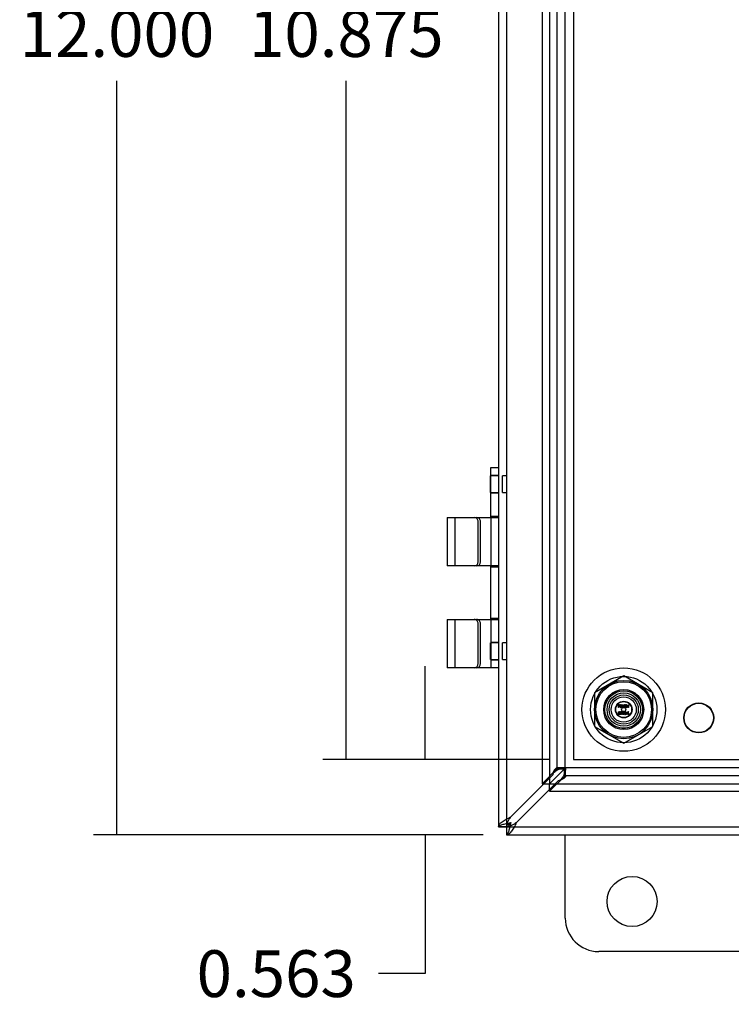
# Model space of a CAD drawing. Units: inches. Extents: x 2.3 to 53.6, y 4.1 to 41.4.
# Drawn here: x 25.8 to 31.1, y 5.6 to 12.9 of the extents above; entities that cross this region are included whole.
import ezdxf
from ezdxf.lldxf.tags import DXFTag

# ---------------------------------------------------------------- set-up
doc = ezdxf.new("R2010")
doc.units = ezdxf.units.IN
doc.header["$LTSCALE"] = 3
doc.header["$MEASUREMENT"] = 0
doc.styles.add('SEACAD_Arial', font='arial.ttf')
tags = doc.linetypes.add('CACHE2', pattern=[0.375, 0.25, -0.125]).pattern_tags.tags
tags[6:7] = [DXFTag(74, 4), DXFTag(75, 0), DXFTag(340, '0'), DXFTag(46, 0.0), DXFTag(50, 0.0), DXFTag(44, 0.0), DXFTag(45, 0.0)]
tags[4:5] = [DXFTag(74, 4), DXFTag(75, 0), DXFTag(340, '0'), DXFTag(46, 0.0), DXFTag(50, 0.0), DXFTag(44, 0.0), DXFTag(45, 0.0)]
doc.dimstyles.new('ANSI_BEL_H', dxfattribs={"dimtxt": 0.35, "dimasz": 0.35, "dimexe": 0.175, "dimexo": 0.175, "dimgap": 0.175, "dimtad": 0, "dimtih": 1, "dimtoh": 1, "dimdec": 3, "dimzin": 0, "dimdsep": 46, "dimtxsty": 'SEACAD_Arial', "dimblk1": '_SE_FILLED', "dimblk2": '_SE_FILLED', "dimsah": 1, "dimcen": 0.175, "dimadec": 0, "dimazin": 0, "dimtfac": 1, "dimtdec": 3, "dimtofl": 0, "dimtmove": 0, "dimatfit": 3, "dimfxl": 1, "dimtolj": 1, "dimtzin": 0, "dimarcsym": 0})

# ---------------------------------------------------------------- blocks, each defined once
blk = doc.blocks.new('_SE_FILLED')
at = {"color": 0}
blk.add_line((0, 0), (-1, 0), dxfattribs=at)
blk.add_solid([(0, 0), (-1, -0.1665), (-1, 0.1665), (0, 0)], dxfattribs=at)
blk = doc.blocks.new('DMBLK384')
at = {"color": 0, "linetype": 'Continuous', "lineweight": -2}
for p, q in [((29.2826, 18.8379), (26.363, 18.8379)), ((26.538, 18.4879), (26.538, 13.1916)), ((26.538, 7.1879), (26.538, 12.4842)), ((29.2826, 6.8379), (26.363, 6.8379))]:
    blk.add_line(p, q, dxfattribs=at)
at = {"layer": 'Defpoints', "color": 0, "linetype": 'Continuous'}
for p in [(29.4576, 18.8379), (26.538, 6.8379), (29.4576, 6.8379)]:
    blk.add_point(p, dxfattribs=at)
at = {"color": 0, "linetype": 'Continuous', "lineweight": -2, "xscale": 0.35, "yscale": 0.35, "zscale": 0.35}
for p, rotation in [((26.538, 18.8379), 90), ((26.538, 6.8379), 270)]:
    blk.add_blockref('_SE_FILLED', p, dxfattribs=dict(at, rotation=rotation))
at = {"color": 0, "linetype": 'Continuous', "insert": (26.538, 12.8379), "char_height": 0.35, "attachment_point": 5, "style": 'SEACAD_Arial'}
blk.add_mtext('\\A1;\\A1;12.000', dxfattribs=at)
blk = doc.blocks.new('DMBLK388')
at = {"color": 0, "linetype": 'Continuous', "lineweight": -2}
for p, q in [((29.7846, 18.2754), (28.0811, 18.2754)), ((28.2561, 17.9254), (28.2561, 13.1916)), ((28.2561, 7.7504), (28.2561, 12.4842)), ((29.7846, 7.4004), (28.0811, 7.4004))]:
    blk.add_line(p, q, dxfattribs=at)
at = {"layer": 'Defpoints', "color": 0, "linetype": 'Continuous'}
for p in [(29.9596, 18.2754), (28.2561, 7.4004), (29.9596, 7.4004)]:
    blk.add_point(p, dxfattribs=at)
at = {"color": 0, "linetype": 'Continuous', "lineweight": -2, "xscale": 0.35, "yscale": 0.35, "zscale": 0.35}
for p, rotation in [((28.2561, 18.2754), 90), ((28.2561, 7.4004), 270)]:
    blk.add_blockref('_SE_FILLED', p, dxfattribs=dict(at, rotation=rotation))
at = {"color": 0, "linetype": 'Continuous', "insert": (28.2561, 12.8379), "char_height": 0.35, "attachment_point": 5, "style": 'SEACAD_Arial'}
blk.add_mtext('\\A1;\\A1;10.875', dxfattribs=at)
blk = doc.blocks.new('DMBLK390')
at = {"color": 0, "linetype": 'Continuous', "lineweight": -2}
for p, q in [((28.8467, 7.7504), (28.8467, 8.1004)), ((29.7846, 7.4004), (28.6717, 7.4004)), ((29.2826, 6.8379), (28.6717, 6.8379)), ((28.8467, 6.4879), (28.8467, 5.7978)), ((28.8467, 5.7978), (28.4967, 5.7978))]:
    blk.add_line(p, q, dxfattribs=at)
at = {"layer": 'Defpoints', "color": 0, "linetype": 'Continuous'}
for p in [(29.9596, 7.4004), (28.8467, 6.8379), (29.4576, 6.8379)]:
    blk.add_point(p, dxfattribs=at)
at = {"color": 0, "linetype": 'Continuous', "lineweight": -2, "xscale": 0.35, "yscale": 0.35, "zscale": 0.35}
for p, rotation in [((28.8467, 7.4004), 270), ((28.8467, 6.8379), 90)]:
    blk.add_blockref('_SE_FILLED', p, dxfattribs=dict(at, rotation=rotation))
at = {"color": 0, "linetype": 'Continuous', "insert": (27.7311, 5.7978), "char_height": 0.35, "attachment_point": 5, "style": 'SEACAD_Arial'}
blk.add_mtext('\\A1;\\A1;0.563', dxfattribs=at)

msp = doc.modelspace()

# ---------------------------------------------------------------- linework, layer by layer
at = {"color": 7, "linetype": 'Continuous'}
for p, q in [((29.3971, 18.7774), (29.3971, 6.8984)), ((29.7236, 18.4561), (29.7236, 7.2197)), ((29.7788, 18.4561), (29.7788, 7.2197)), ((29.8971, 7.3382), (29.8971, 18.3376)), ((29.9596, 18.2754), (29.9596, 7.4004)), ((29.3391, 9.5879), (29.3971, 9.5879)), ((29.3391, 9.2754), (29.3391, 9.5879)), ((29.3371, 9.4004), (29.3371, 9.5254)), ((29.3391, 9.5254), (29.3371, 9.5254)), ((29.3371, 9.4004), (29.3391, 9.4004)), ((29.3391, 9.2214), (29.3391, 9.2754)), ((29.3971, 9.2214), (29.3391, 9.2214)), ((29.012, 9.2129), (29.3209, 9.2129)), ((29.012, 9.2129), (29.012, 8.8509)), ((29.3209, 9.2129), (29.3891, 9.2129)), ((29.3931, 9.2143), (29.3377, 9.2143)), ((29.3209, 8.8509), (29.012, 8.8509)), ((29.3891, 8.8509), (29.3209, 8.8509)), ((29.3931, 8.8495), (29.3377, 8.8495)), ((29.3391, 8.7884), (29.3391, 8.8424)), ((29.3971, 8.8424), (29.3391, 8.8424)), ((29.3391, 8.5124), (29.3391, 8.7884)), ((29.3391, 8.4584), (29.3391, 8.5124)), ((29.012, 8.4499), (29.3209, 8.4499)), ((29.012, 8.4499), (29.012, 8.0879)), ((29.3209, 8.4499), (29.3891, 8.4499)), ((29.3931, 8.4513), (29.3377, 8.4513)), ((29.3971, 8.4584), (29.3391, 8.4584)), ((29.3209, 8.0879), (29.012, 8.0879)), ((29.3931, 8.0879), (29.3209, 8.0879)), ((29.3971, 8.0879), (29.3931, 8.0879)), ((30.3346, 8.0277), (30.1161, 7.9015)), ((30.5531, 7.9015), (30.3346, 8.0277)), ((30.1161, 7.9015), (30.1161, 7.6492)), ((30.5531, 7.6492), (30.5531, 7.9015)), ((30.1161, 7.6492), (30.3346, 7.5231)), ((30.3346, 7.5231), (30.5531, 7.6492)), ((29.9596, 7.4004), (38.8346, 7.4004)), ((29.8898, 7.3307), (29.7788, 7.2197)), ((29.7789, 7.2196), (29.8899, 7.3306)), ((38.8968, 7.3379), (29.8974, 7.3379)), ((29.4891, 6.9724), (29.7364, 7.2197)), ((29.7789, 7.1771), (29.5317, 6.9299)), ((29.7236, 7.2197), (29.7788, 7.2197)), ((29.7789, 7.1643), (29.7789, 7.2196)), ((29.7789, 7.2196), (39.0153, 7.2196)), ((29.7789, 7.1643), (39.0153, 7.1643)), ((29.3971, 6.898), (29.3971, 6.8984)), ((29.4571, 6.8984), (29.3971, 6.8984)), ((29.3971, 6.898), (29.4571, 6.898)), ((29.4571, 6.8984), (29.4571, 6.898)), ((29.4572, 6.8979), (29.4572, 6.8379)), ((29.4572, 6.8979), (29.4576, 6.8979)), ((29.4576, 6.8979), (29.4576, 6.8379)), ((29.4576, 6.8379), (29.4572, 6.8379)), ((29.4576, 6.8379), (39.3366, 6.8379)), ((29.8971, 6.2129), (29.8971, 6.8379)), ((38.6471, 5.9629), (30.1471, 5.9629))]:
    msp.add_line(p, q, dxfattribs=at)
at = {"color": 7, "linetype": 'CACHE2'}
for p, q in [((29.4571, 18.7774), (29.4571, 6.8984)), ((29.8371, 7.3382), (29.8371, 18.3376)), ((29.3971, 9.5279), (29.3391, 9.5279)), ((29.3971, 9.5254), (29.3391, 9.5254)), ((29.4271, 9.4006), (29.4271, 9.5251)), ((29.4571, 9.5251), (29.4271, 9.5251)), ((29.3391, 9.4004), (29.3971, 9.4004)), ((29.3391, 9.3979), (29.3971, 9.3979)), ((29.4271, 9.4006), (29.4571, 9.4006)), ((29.3391, 9.2214), (29.3391, 8.8424)), ((29.07, 9.2129), (29.07, 8.8509)), ((29.2452, 8.8821), (29.2452, 9.1816)), ((29.2625, 8.8821), (29.2625, 9.1816)), ((29.07, 8.4499), (29.07, 8.0879)), ((29.2452, 8.1191), (29.2452, 8.4186)), ((29.2625, 8.1191), (29.2625, 8.4186)), ((29.3391, 8.4584), (29.3391, 8.0879)), ((29.3371, 8.1504), (29.3371, 8.2754)), ((29.3971, 8.2754), (29.3371, 8.2754)), ((29.3971, 8.2779), (29.3391, 8.2779)), ((29.4271, 8.1506), (29.4271, 8.2751)), ((29.4571, 8.2751), (29.4271, 8.2751)), ((29.3371, 8.1504), (29.3971, 8.1504)), ((29.3391, 8.1479), (29.3971, 8.1479)), ((29.4271, 8.1506), (29.4571, 8.1506)), ((30.2966, 7.7395), (30.2966, 7.7592)), ((30.2968, 7.7916), (30.2968, 7.8114)), ((30.2982, 7.7916), (30.2968, 7.7916)), ((30.298, 7.7578), (30.298, 7.7409)), ((30.2982, 7.8099), (30.2982, 7.8017)), ((30.2982, 7.8003), (30.2982, 7.7916)), ((30.3084, 7.7395), (30.3084, 7.7592)), ((30.3084, 7.7592), (30.3168, 7.7592)), ((30.3168, 7.7578), (30.3099, 7.7578)), ((30.3099, 7.7578), (30.3099, 7.751)), ((30.3099, 7.751), (30.3141, 7.751)), ((30.3141, 7.7497), (30.3099, 7.7497)), ((30.3099, 7.7497), (30.3099, 7.7409)), ((30.3141, 7.751), (30.3141, 7.7497)), ((30.3168, 7.7592), (30.3168, 7.7578)), ((30.3191, 7.7417), (30.3187, 7.7428)), ((30.3187, 7.7428), (30.32, 7.7428)), ((30.3209, 7.7917), (30.3209, 7.8113)), ((30.3209, 7.8113), (30.3224, 7.8113)), ((30.3224, 7.7917), (30.3209, 7.7917)), ((30.3224, 7.8113), (30.3224, 7.7917)), ((30.3272, 7.7559), (30.3258, 7.7559)), ((30.326, 7.7916), (30.326, 7.8114)), ((30.326, 7.8114), (30.3271, 7.8113)), ((30.3274, 7.7916), (30.326, 7.7916)), ((30.327, 7.7568), (30.3272, 7.7559)), ((30.3271, 7.8113), (30.3335, 7.7961)), ((30.3339, 7.7916), (30.3274, 7.8069)), ((30.3274, 7.8069), (30.3274, 7.7916)), ((30.3297, 7.7417), (30.3294, 7.7428)), ((30.3294, 7.7428), (30.3307, 7.7428)), ((30.3335, 7.7961), (30.3335, 7.8114)), ((30.3335, 7.8114), (30.335, 7.8114)), ((30.335, 7.7916), (30.3339, 7.7916)), ((30.335, 7.8114), (30.335, 7.7916)), ((30.3379, 7.7559), (30.3365, 7.7559)), ((30.3377, 7.7568), (30.3379, 7.7559)), ((30.346, 7.8114), (30.346, 7.8099)), ((30.346, 7.793), (30.346, 7.7916)), ((30.3525, 7.7592), (30.3539, 7.7592)), ((30.3602, 7.7592), (30.3616, 7.7592)), ((30.3606, 7.7916), (30.3606, 7.8114)), ((30.3606, 7.8114), (30.3617, 7.8113)), ((30.362, 7.7916), (30.3606, 7.7916)), ((30.3617, 7.8113), (30.3682, 7.7961)), ((30.3685, 7.7916), (30.362, 7.8069)), ((30.362, 7.8069), (30.362, 7.7916)), ((30.3641, 7.7417), (30.3637, 7.7428)), ((30.3637, 7.7428), (30.3651, 7.7428)), ((30.3682, 7.7961), (30.3682, 7.8114)), ((30.3682, 7.8114), (30.3696, 7.8114)), ((30.3696, 7.7916), (30.3685, 7.7916)), ((30.3696, 7.8114), (30.3696, 7.7916)), ((30.3723, 7.7559), (30.3709, 7.7559)), ((30.3721, 7.7568), (30.3723, 7.7559)), ((30.3168, 7.7395), (30.3084, 7.7395)), ((30.3099, 7.7409), (30.3168, 7.7409)), ((30.3168, 7.7409), (30.3168, 7.7395)), ((29.8346, 7.3307), (29.7236, 7.2197)), ((29.8346, 7.3307), (29.8898, 7.3307)), ((29.8928, 7.34), (29.8356, 7.34)), ((29.8371, 7.338), (29.8971, 7.338)), ((29.8899, 7.2753), (29.8899, 7.3306)), ((29.8972, 7.2779), (29.8972, 7.3378)), ((29.8992, 7.2764), (29.8992, 7.3336)), ((29.7364, 7.2197), (29.8027, 7.2861)), ((29.7789, 7.1643), (29.8899, 7.2753)), ((29.8453, 7.2435), (29.7789, 7.1771)), ((38.8968, 7.2779), (29.8974, 7.2779)), ((29.4576, 6.8979), (39.3366, 6.8979))]:
    msp.add_line(p, q, dxfattribs=at)
at = {"color": 7, "linetype": 'Continuous'}
for centre, radius in [((30.3346, 7.7754), 0.3125), ((30.3346, 7.7754), 0.2086), ((30.3346, 7.7754), 0.15), ((30.3346, 7.7754), 0.125), ((30.3346, 7.7754), 0.1094), ((30.3971, 6.3379), 0.1875)]:
    msp.add_circle(centre, radius, dxfattribs=at)
at = {"color": 7, "linetype": 'CACHE2'}
for centre, radius in [((30.3346, 7.7754), 0.2487), ((30.3346, 7.7754), 0.2185), ((30.3346, 7.7754), 0.1406), ((30.3346, 7.7754), 0.1405), ((30.3346, 7.7754), 0.1095), ((30.3346, 7.7754), 0.0944), ((30.3346, 7.7754), 0.0625), ((30.3346, 7.7754), 0.0595), ((30.8971, 7.7129), 0.1125), ((30.8971, 7.7129), 0.11), ((30.3346, 7.7754), 0.0156)]:
    msp.add_circle(centre, radius, dxfattribs=at)
for centre, radius, start, end in [((12.2357, 13.4561), 18.6344, 340.80909, 340.83276), ((29.8647, 7.2775), 0.0625, 162.31262, 172.14734), ((29.8367, 7.3054), 0.0625, 277.85266, 287.68738), ((29.9942, 6.9872), 0.3064, 108.45966, 109.89879)]:
    msp.add_arc(centre, radius, start, end, dxfattribs=at)
at = {"color": 7, "linetype": 'Continuous'}
for centre, radius, start, end in [((30.7301, 6.4977), 1.1832, 134.75098, 135.24881), ((29.821, 7.4068), 0.1027, 312.13257, 317.86813), ((30.1471, 6.2129), 0.25, 180, 270)]:
    msp.add_arc(centre, radius, start, end, dxfattribs=at)
at = {"color": 7, "linetype": 'CACHE2'}
for centre, major_axis, start_param, end_param in [((29.2154, 9.1816), (0, -0.0312), 1.570796, 3.141593), ((29.2326, 9.1816), (0, -0.0312), 1.570796, 3.141593), ((29.2154, 8.8821), (0, -0.0313), 0, 1.570796), ((29.2326, 8.8821), (0, -0.0313), 0, 1.570796), ((29.2154, 8.4186), (0, -0.0312), 1.570796, 3.141593), ((29.2326, 8.4186), (0, -0.0313), 1.570796, 3.141593), ((29.2154, 8.1191), (0, -0.0313), 0, 1.570796), ((29.2326, 8.1191), (0, -0.0313), 0, 1.570796)]:
    msp.add_ellipse(centre, major_axis=major_axis, ratio=0.954761, start_param=start_param, end_param=end_param, dxfattribs=at)
at = {"color": 7, "linetype": 'Continuous'}
for centre, start_param, end_param in [((29.3338, 9.2754), 0, 0.214571), ((29.3891, 9.2754), 0, 0.214571), ((29.3338, 8.7884), 2.927022, 3.141593), ((29.3891, 8.7884), 2.927022, 3.141593), ((29.3338, 8.5124), 0, 0.214571), ((29.3891, 8.5124), 0, 0.214571)]:
    msp.add_ellipse(centre, major_axis=(0, -0.0625), ratio=0.297375, start_param=start_param, end_param=end_param, dxfattribs=at)
for points, knots in [([(29.3377, 9.2143), (29.3379, 9.2146), (29.3382, 9.2151), (29.3385, 9.216), (29.3389, 9.2174), (29.3391, 9.2191), (29.3391, 9.2206), (29.3391, 9.2214)], [0, 0, 0, 0, 0.153072, 0.31086, 0.474001, 0.729763, 1, 1, 1, 1]), ([(29.3391, 8.8424), (29.3391, 8.8432), (29.3391, 8.8447), (29.3388, 8.8466), (29.3385, 8.848), (29.3381, 8.8489), (29.3378, 8.8493), (29.3377, 8.8495)], [0, 0, 0, 0, 0.270253, 0.526031, 0.768612, 0.885583, 1, 1, 1, 1]), ([(29.3377, 8.4513), (29.3379, 8.4516), (29.3382, 8.4521), (29.3385, 8.453), (29.3389, 8.4544), (29.3391, 8.4561), (29.3391, 8.4576), (29.3391, 8.4584)], [0, 0, 0, 0, 0.153072, 0.31086, 0.474001, 0.729763, 1, 1, 1, 1]), ([(29.3971, 6.8984), (29.3971, 6.9046), (29.3995, 6.9108), (29.4087, 6.9231), (29.4156, 6.9293), (29.4326, 6.9416), (29.4428, 6.9478), (29.465, 6.9601), (29.4771, 6.9663), (29.4891, 6.9724)], [0, 0, 0, 0, 0.25, 0.25, 0.5, 0.5, 0.75, 0.75, 1, 1, 1, 1]), ([(29.4571, 6.8984), (29.4571, 6.9046), (29.458, 6.9108), (29.4612, 6.9231), (29.4635, 6.9293), (29.4695, 6.9416), (29.473, 6.9478), (29.4808, 6.9601), (29.4849, 6.9663), (29.4891, 6.9724)], [0, 0, 0, 0, 0.25, 0.25, 0.5, 0.5, 0.75, 0.75, 1, 1, 1, 1]), ([(29.4571, 6.898), (29.4571, 6.9033), (29.4606, 6.9086), (29.4724, 6.9193), (29.4807, 6.9246), (29.4891, 6.9299)], [0, 0, 0, 0, 0.5, 0.5, 1, 1, 1, 1]), ([(29.4891, 6.9299), (29.4838, 6.9215), (29.4785, 6.9132), (29.4679, 6.9013), (29.4626, 6.8979), (29.4572, 6.8979)], [0, 0, 0, 0, 0.5, 0.5, 1, 1, 1, 1]), ([(29.5317, 6.9299), (29.5255, 6.9257), (29.5193, 6.9215), (29.507, 6.9138), (29.5008, 6.9102), (29.4885, 6.9043), (29.4823, 6.9019), (29.47, 6.8987), (29.4638, 6.8979), (29.4576, 6.8979)], [0, 0, 0, 0, 0.25, 0.25, 0.5, 0.5, 0.75, 0.75, 1, 1, 1, 1]), ([(29.5317, 6.9299), (29.5255, 6.9179), (29.5193, 6.9058), (29.507, 6.8836), (29.5008, 6.8734), (29.4885, 6.8563), (29.4823, 6.8495), (29.47, 6.8403), (29.4638, 6.8379), (29.4576, 6.8379)], [0, 0, 0, 0, 0.25, 0.25, 0.5, 0.5, 0.75, 0.75, 1, 1, 1, 1])]:
    msp.add_open_spline(points, degree=3, knots=knots, dxfattribs=at)
at = {"color": 7, "linetype": 'CACHE2'}
for points, knots in [([(30.2966, 7.7592), (30.2986, 7.7592), (30.3005, 7.7592), (30.3025, 7.7592), (30.3032, 7.7592), (30.3036, 7.7592), (30.3038, 7.7591)], [0, 0, 0, 0, 0.821271, 0.821271, 0.821271, 1, 1, 1, 1]), ([(30.2968, 7.8114), (30.2983, 7.8114), (30.2998, 7.8114), (30.3013, 7.8114), (30.3017, 7.8114), (30.3023, 7.8112), (30.3029, 7.811), (30.305, 7.8102), (30.306, 7.8085), (30.306, 7.8058)], [0, 0, 0, 0, 0.353651, 0.353651, 0.353651, 0.485258, 0.485258, 0.485258, 1, 1, 1, 1]), ([(30.3042, 7.742), (30.3042, 7.7467), (30.3042, 7.7515), (30.3042, 7.7563), (30.3042, 7.7573), (30.3036, 7.7578), (30.3025, 7.7578), (30.301, 7.7578), (30.2995, 7.7578), (30.298, 7.7578)], [0, 0, 0, 0, 0.666651, 0.666651, 0.666651, 0.789179, 0.789179, 0.789179, 1, 1, 1, 1]), ([(30.3046, 7.8059), (30.3046, 7.8069), (30.3043, 7.8079), (30.3037, 7.8087), (30.303, 7.8095), (30.3022, 7.8099), (30.3011, 7.8099), (30.3002, 7.8099), (30.2992, 7.8099), (30.2982, 7.8099)], [0, 0, 0, 0, 0.336739, 0.336739, 0.336739, 0.67203, 0.67203, 0.67203, 1, 1, 1, 1]), ([(30.2982, 7.8017), (30.2993, 7.8017), (30.3003, 7.8017), (30.3013, 7.8017), (30.3021, 7.8017), (30.3028, 7.802), (30.3034, 7.8027), (30.3042, 7.8035), (30.3046, 7.8046), (30.3046, 7.8059)], [0, 0, 0, 0, 0.341871, 0.341871, 0.341871, 0.615456, 0.615456, 0.615456, 1, 1, 1, 1]), ([(30.306, 7.8058), (30.306, 7.8041), (30.3055, 7.8027), (30.3044, 7.8016), (30.3035, 7.8007), (30.3025, 7.8003), (30.3013, 7.8003), (30.3003, 7.8003), (30.2993, 7.8003), (30.2982, 7.8003)], [0, 0, 0, 0, 0.415577, 0.415577, 0.415577, 0.723829, 0.723829, 0.723829, 1, 1, 1, 1]), ([(30.3038, 7.7591), (30.305, 7.7588), (30.3056, 7.758), (30.3056, 7.7567), (30.3056, 7.7516), (30.3056, 7.7465), (30.3056, 7.7414)], [0, 0, 0, 0, 0.176382, 0.176382, 0.176382, 1, 1, 1, 1]), ([(30.3174, 7.7953), (30.3174, 7.7941), (30.3169, 7.7932), (30.3159, 7.7925), (30.315, 7.7918), (30.314, 7.7915), (30.3117, 7.7915), (30.3106, 7.7918), (30.3097, 7.7925), (30.3087, 7.7932), (30.3082, 7.7942), (30.3082, 7.7953), (30.3082, 7.7994), (30.3082, 7.8035), (30.3082, 7.8076), (30.3082, 7.8088), (30.3087, 7.8098), (30.3098, 7.8106), (30.3106, 7.8112), (30.3116, 7.8115), (30.314, 7.8115), (30.315, 7.8111), (30.3159, 7.8104), (30.3169, 7.8097), (30.3174, 7.8087), (30.3174, 7.8076), (30.3174, 7.8035), (30.3174, 7.7994), (30.3174, 7.7953)], [0, 0, 0, 0, 0.064093, 0.064093, 0.064093, 0.129622, 0.129622, 0.1943, 0.1943, 0.1943, 0.259268, 0.259268, 0.259268, 0.499036, 0.499036, 0.499036, 0.566737, 0.566737, 0.566737, 0.632366, 0.632366, 0.695534, 0.695534, 0.695534, 0.75961, 0.75961, 0.75961, 1, 1, 1, 1]), ([(30.3159, 7.7956), (30.3159, 7.7995), (30.3159, 7.8034), (30.3159, 7.8073), (30.3159, 7.8081), (30.3156, 7.8088), (30.315, 7.8093), (30.3145, 7.8098), (30.3137, 7.81), (30.3121, 7.81), (30.3114, 7.8098), (30.3109, 7.8095), (30.31, 7.809), (30.3096, 7.8083), (30.3096, 7.8073), (30.3096, 7.8034), (30.3096, 7.7995), (30.3096, 7.7956), (30.3096, 7.7947), (30.31, 7.794), (30.3108, 7.7935), (30.3115, 7.7931), (30.3122, 7.7929), (30.3136, 7.7929), (30.3143, 7.7931), (30.3149, 7.7935), (30.3156, 7.794), (30.3159, 7.7947), (30.3159, 7.7956)], [0, 0, 0, 0, 0.27947, 0.27947, 0.27947, 0.333495, 0.333495, 0.333495, 0.388074, 0.388074, 0.438684, 0.438684, 0.438684, 0.501174, 0.501174, 0.501174, 0.780992, 0.780992, 0.780992, 0.840472, 0.840472, 0.840472, 0.891012, 0.891012, 0.942628, 0.942628, 0.942628, 1, 1, 1, 1]), ([(30.32, 7.7428), (30.3204, 7.7421), (30.3207, 7.7416), (30.3209, 7.7414), (30.3214, 7.7409), (30.3221, 7.7407), (30.3239, 7.7407), (30.3247, 7.741), (30.3253, 7.7417), (30.3259, 7.7423), (30.3263, 7.7432), (30.3263, 7.7452), (30.3256, 7.7463), (30.3243, 7.7474), (30.3231, 7.7485), (30.322, 7.7497), (30.3208, 7.7508), (30.3195, 7.752), (30.3189, 7.7531), (30.3189, 7.7557), (30.3192, 7.7569), (30.3199, 7.7578), (30.3206, 7.7587), (30.3217, 7.7592), (30.3251, 7.7592), (30.3264, 7.7584), (30.327, 7.7568)], [0, 0, 0, 0, 0.04875, 0.04875, 0.04875, 0.111872, 0.111872, 0.189286, 0.189286, 0.189286, 0.285289, 0.285289, 0.382747, 0.382747, 0.382747, 0.5234, 0.5234, 0.5234, 0.62522, 0.62522, 0.749814, 0.749814, 0.749814, 0.852163, 0.852163, 1, 1, 1, 1]), ([(30.3276, 7.7444), (30.3276, 7.7429), (30.3272, 7.7417), (30.3255, 7.7399), (30.3244, 7.7394), (30.3218, 7.7394), (30.3209, 7.7397), (30.3203, 7.7402), (30.3201, 7.7404), (30.3197, 7.7409), (30.3191, 7.7417)], [0, 0, 0, 0, 0.308116, 0.308116, 0.616233, 0.616233, 0.841761, 0.841761, 0.841761, 1, 1, 1, 1]), ([(30.3258, 7.7559), (30.3256, 7.7572), (30.3247, 7.7578), (30.3222, 7.7578), (30.3214, 7.7575), (30.3209, 7.7568), (30.3204, 7.7562), (30.3202, 7.7554), (30.3202, 7.7536), (30.3209, 7.7525), (30.3221, 7.7513), (30.3233, 7.7502), (30.3245, 7.7491), (30.3257, 7.748), (30.327, 7.7468), (30.3276, 7.7456), (30.3276, 7.7444)], [0, 0, 0, 0, 0.179516, 0.179516, 0.286534, 0.286534, 0.286534, 0.439989, 0.439989, 0.576393, 0.576393, 0.576393, 0.804642, 0.804642, 0.804642, 1, 1, 1, 1]), ([(30.3307, 7.7428), (30.3311, 7.7421), (30.3314, 7.7416), (30.3316, 7.7414), (30.3321, 7.7409), (30.3327, 7.7407), (30.3345, 7.7407), (30.3353, 7.741), (30.336, 7.7417), (30.3366, 7.7423), (30.3369, 7.7432), (30.3369, 7.7452), (30.3363, 7.7463), (30.335, 7.7474), (30.3338, 7.7485), (30.3326, 7.7497), (30.3315, 7.7508), (30.3302, 7.752), (30.3295, 7.7531), (30.3295, 7.7557), (30.3299, 7.7569), (30.3306, 7.7578), (30.3313, 7.7587), (30.3324, 7.7592), (30.3357, 7.7592), (30.337, 7.7584), (30.3377, 7.7568)], [0, 0, 0, 0, 0.04875, 0.04875, 0.04875, 0.111872, 0.111872, 0.189286, 0.189286, 0.189286, 0.285289, 0.285289, 0.382747, 0.382747, 0.382747, 0.5234, 0.5234, 0.5234, 0.62522, 0.62522, 0.749814, 0.749814, 0.749814, 0.852163, 0.852163, 1, 1, 1, 1]), ([(30.3383, 7.7444), (30.3383, 7.7429), (30.3379, 7.7417), (30.3362, 7.7399), (30.335, 7.7394), (30.3325, 7.7394), (30.3316, 7.7397), (30.331, 7.7402), (30.3307, 7.7404), (30.3303, 7.7409), (30.3297, 7.7417)], [0, 0, 0, 0, 0.308116, 0.308116, 0.616233, 0.616233, 0.841761, 0.841761, 0.841761, 1, 1, 1, 1]), ([(30.3365, 7.7559), (30.3363, 7.7572), (30.3354, 7.7578), (30.3328, 7.7578), (30.3321, 7.7575), (30.3316, 7.7568), (30.3311, 7.7562), (30.3309, 7.7554), (30.3309, 7.7536), (30.3315, 7.7525), (30.3328, 7.7513), (30.334, 7.7502), (30.3352, 7.7491), (30.3364, 7.748), (30.3377, 7.7468), (30.3383, 7.7456), (30.3383, 7.7444)], [0, 0, 0, 0, 0.179516, 0.179516, 0.286534, 0.286534, 0.286534, 0.439989, 0.439989, 0.576393, 0.576393, 0.576393, 0.804642, 0.804642, 0.804642, 1, 1, 1, 1]), ([(30.346, 7.7916), (30.3441, 7.7916), (30.3422, 7.7916), (30.3403, 7.7916), (30.3396, 7.7916), (30.339, 7.7918), (30.3386, 7.7922), (30.3381, 7.7926), (30.3379, 7.7931), (30.3379, 7.7938), (30.3379, 7.7988), (30.3379, 7.8038), (30.3379, 7.8088), (30.3379, 7.8096), (30.3381, 7.8102), (30.3387, 7.8106), (30.3389, 7.8108), (30.3392, 7.811), (30.3394, 7.8111), (30.3398, 7.8113), (30.3403, 7.8113), (30.341, 7.8114), (30.3426, 7.8114), (30.3443, 7.8114), (30.346, 7.8114)], [0, 0, 0, 0, 0.167286, 0.167286, 0.167286, 0.221519, 0.221519, 0.221519, 0.27579, 0.27579, 0.27579, 0.719088, 0.719088, 0.719088, 0.779794, 0.779794, 0.779794, 0.805713, 0.805713, 0.805713, 0.852495, 0.852495, 0.852495, 1, 1, 1, 1]), ([(30.346, 7.8099), (30.3443, 7.8099), (30.3426, 7.8099), (30.341, 7.8099), (30.3399, 7.8099), (30.3393, 7.8094), (30.3393, 7.8084), (30.3393, 7.8036), (30.3393, 7.7989), (30.3393, 7.7941), (30.3393, 7.7934), (30.3399, 7.793), (30.3409, 7.793), (30.3426, 7.793), (30.3443, 7.793), (30.346, 7.793)], [0, 0, 0, 0, 0.170989, 0.170989, 0.170989, 0.260595, 0.260595, 0.260595, 0.750553, 0.750553, 0.750553, 0.82692, 0.82692, 0.82692, 1, 1, 1, 1]), ([(30.3498, 7.7432), (30.3498, 7.742), (30.3493, 7.7411), (30.3484, 7.7403), (30.3475, 7.7397), (30.3465, 7.7393), (30.3442, 7.7393), (30.3431, 7.7397), (30.3422, 7.7404), (30.3412, 7.7411), (30.3407, 7.7421), (30.3407, 7.7432), (30.3407, 7.7473), (30.3407, 7.7514), (30.3407, 7.7555), (30.3407, 7.7567), (30.3412, 7.7577), (30.3422, 7.7584), (30.3431, 7.759), (30.3441, 7.7593), (30.3465, 7.7593), (30.3475, 7.759), (30.3484, 7.7583), (30.3493, 7.7575), (30.3498, 7.7566), (30.3498, 7.7555), (30.3498, 7.7514), (30.3498, 7.7473), (30.3498, 7.7432)], [0, 0, 0, 0, 0.064275, 0.064275, 0.064275, 0.129594, 0.129594, 0.194065, 0.194065, 0.194065, 0.259112, 0.259112, 0.259112, 0.498962, 0.498962, 0.498962, 0.566686, 0.566686, 0.566686, 0.632616, 0.632616, 0.695291, 0.695291, 0.695291, 0.759567, 0.759567, 0.759567, 1, 1, 1, 1]), ([(30.3484, 7.7434), (30.3484, 7.7474), (30.3484, 7.7513), (30.3484, 7.7552), (30.3484, 7.756), (30.3481, 7.7567), (30.3475, 7.7572), (30.3469, 7.7576), (30.3462, 7.7579), (30.3446, 7.7579), (30.3439, 7.7577), (30.3433, 7.7574), (30.3425, 7.7569), (30.3421, 7.7561), (30.3421, 7.7552), (30.3421, 7.7513), (30.3421, 7.7474), (30.3421, 7.7434), (30.3421, 7.7426), (30.3425, 7.7419), (30.3433, 7.7414), (30.344, 7.741), (30.3447, 7.7408), (30.3461, 7.7408), (30.3468, 7.741), (30.3474, 7.7414), (30.3481, 7.7419), (30.3484, 7.7426), (30.3484, 7.7434)], [0, 0, 0, 0, 0.279315, 0.279315, 0.279315, 0.333529, 0.333529, 0.333529, 0.387543, 0.387543, 0.438612, 0.438612, 0.438612, 0.501008, 0.501008, 0.501008, 0.780745, 0.780745, 0.780745, 0.840208, 0.840208, 0.840208, 0.890895, 0.890895, 0.94266, 0.94266, 0.94266, 1, 1, 1, 1]), ([(30.3578, 7.7953), (30.3578, 7.7941), (30.3574, 7.7932), (30.3564, 7.7925), (30.3555, 7.7918), (30.3545, 7.7915), (30.3521, 7.7915), (30.3511, 7.7918), (30.3502, 7.7925), (30.3492, 7.7932), (30.3487, 7.7942), (30.3487, 7.7953), (30.3487, 7.7994), (30.3487, 7.8035), (30.3487, 7.8076), (30.3487, 7.8088), (30.3492, 7.8098), (30.3502, 7.8106), (30.3511, 7.8111), (30.3521, 7.8115), (30.3545, 7.8115), (30.3555, 7.8111), (30.3564, 7.8104), (30.3574, 7.8097), (30.3578, 7.8087), (30.3578, 7.8076), (30.3578, 7.8035), (30.3578, 7.7994), (30.3578, 7.7953)], [0, 0, 0, 0, 0.064168, 0.064168, 0.064168, 0.128706, 0.128706, 0.194092, 0.194092, 0.194092, 0.259263, 0.259263, 0.259263, 0.49907, 0.49907, 0.49907, 0.566916, 0.566916, 0.566916, 0.633243, 0.633243, 0.695475, 0.695475, 0.695475, 0.759609, 0.759609, 0.759609, 1, 1, 1, 1]), ([(30.3564, 7.7956), (30.3564, 7.7995), (30.3564, 7.8034), (30.3564, 7.8073), (30.3564, 7.8081), (30.3561, 7.8088), (30.3555, 7.8093), (30.3549, 7.8098), (30.3542, 7.81), (30.3526, 7.81), (30.3519, 7.8098), (30.3513, 7.8095), (30.3505, 7.809), (30.3501, 7.8083), (30.3501, 7.8073), (30.3501, 7.8034), (30.3501, 7.7995), (30.3501, 7.7956), (30.3501, 7.7947), (30.3505, 7.794), (30.3513, 7.7935), (30.352, 7.7931), (30.3527, 7.7929), (30.3541, 7.7929), (30.3548, 7.7931), (30.3554, 7.7935), (30.3561, 7.794), (30.3564, 7.7947), (30.3564, 7.7956)], [0, 0, 0, 0, 0.27942, 0.27942, 0.27942, 0.333436, 0.333436, 0.333436, 0.388005, 0.388005, 0.438605, 0.438605, 0.438605, 0.501085, 0.501085, 0.501085, 0.780852, 0.780852, 0.780852, 0.840322, 0.840322, 0.840322, 0.89047, 0.89047, 0.942798, 0.942798, 0.942798, 1, 1, 1, 1]), ([(30.3616, 7.7592), (30.3616, 7.754), (30.3616, 7.7488), (30.3616, 7.7435), (30.3616, 7.7422), (30.3612, 7.7412), (30.3603, 7.7405), (30.3595, 7.7398), (30.3584, 7.7394), (30.3559, 7.7394), (30.3549, 7.7398), (30.354, 7.7404), (30.353, 7.7412), (30.3525, 7.7423), (30.3525, 7.7436), (30.3525, 7.7488), (30.3525, 7.754), (30.3525, 7.7592)], [0, 0, 0, 0, 0.347455, 0.347455, 0.347455, 0.423561, 0.423561, 0.423561, 0.500833, 0.500833, 0.572714, 0.572714, 0.572714, 0.653193, 0.653193, 0.653193, 1, 1, 1, 1]), ([(30.3539, 7.7592), (30.3539, 7.754), (30.3539, 7.7488), (30.3539, 7.7436), (30.3539, 7.7427), (30.3543, 7.742), (30.3551, 7.7415), (30.3558, 7.7411), (30.3564, 7.7409), (30.3572, 7.7409), (30.3579, 7.7409), (30.3586, 7.7411), (30.3592, 7.7415), (30.3599, 7.7419), (30.3602, 7.7427), (30.3602, 7.7436), (30.3602, 7.7488), (30.3602, 7.754), (30.3602, 7.7592)], [0, 0, 0, 0, 0.38505, 0.38505, 0.38505, 0.447948, 0.447948, 0.447948, 0.501693, 0.501693, 0.501693, 0.553379, 0.553379, 0.553379, 0.614106, 0.614106, 0.614106, 1, 1, 1, 1]), ([(30.3651, 7.7428), (30.3655, 7.7421), (30.3658, 7.7416), (30.366, 7.7414), (30.3664, 7.7409), (30.3671, 7.7407), (30.3689, 7.7407), (30.3697, 7.741), (30.3703, 7.7417), (30.371, 7.7423), (30.3713, 7.7432), (30.3713, 7.7452), (30.3707, 7.7463), (30.3694, 7.7474), (30.3682, 7.7485), (30.367, 7.7497), (30.3658, 7.7508), (30.3646, 7.752), (30.3639, 7.7531), (30.3639, 7.7557), (30.3643, 7.7569), (30.3649, 7.7578), (30.3657, 7.7587), (30.3667, 7.7592), (30.3701, 7.7592), (30.3714, 7.7584), (30.3721, 7.7568)], [0, 0, 0, 0, 0.048737, 0.048737, 0.048737, 0.111343, 0.111343, 0.189306, 0.189306, 0.189306, 0.285314, 0.285314, 0.382776, 0.382776, 0.382776, 0.523436, 0.523436, 0.523436, 0.625113, 0.625113, 0.749534, 0.749534, 0.749534, 0.851997, 0.851997, 1, 1, 1, 1]), ([(30.3727, 7.7444), (30.3727, 7.7429), (30.3723, 7.7417), (30.3706, 7.7399), (30.3694, 7.7394), (30.3668, 7.7394), (30.366, 7.7397), (30.3653, 7.7402), (30.3651, 7.7404), (30.3647, 7.7409), (30.3641, 7.7417)], [0, 0, 0, 0, 0.308109, 0.308109, 0.616218, 0.616218, 0.841741, 0.841741, 0.841741, 1, 1, 1, 1]), ([(30.3709, 7.7559), (30.3706, 7.7572), (30.3697, 7.7578), (30.3672, 7.7578), (30.3665, 7.7575), (30.366, 7.7568), (30.3655, 7.7562), (30.3653, 7.7554), (30.3653, 7.7536), (30.3659, 7.7525), (30.3672, 7.7513), (30.3684, 7.7502), (30.3696, 7.7491), (30.3708, 7.748), (30.372, 7.7468), (30.3727, 7.7456), (30.3727, 7.7444)], [0, 0, 0, 0, 0.180116, 0.180116, 0.286471, 0.286471, 0.286471, 0.440144, 0.440144, 0.576742, 0.576742, 0.576742, 0.804398, 0.804398, 0.804398, 1, 1, 1, 1]), ([(30.3056, 7.7414), (30.3056, 7.7408), (30.3053, 7.7403), (30.3048, 7.74), (30.3043, 7.7397), (30.3038, 7.7395), (30.3032, 7.7395), (30.301, 7.7395), (30.2988, 7.7395), (30.2966, 7.7395)], [0, 0, 0, 0, 0.16839, 0.16839, 0.16839, 0.339685, 0.339685, 0.339685, 1, 1, 1, 1]), ([(30.298, 7.7409), (30.2995, 7.7409), (30.3011, 7.7409), (30.3026, 7.7409), (30.3037, 7.7409), (30.3042, 7.7412), (30.3042, 7.742)], [0, 0, 0, 0, 0.672892, 0.672892, 0.672892, 1, 1, 1, 1]), ([(29.8051, 7.2965), (29.8098, 7.304), (29.8174, 7.3111), (29.8317, 7.3203), (29.837, 7.3231), (29.8478, 7.3282), (29.8535, 7.3304), (29.8644, 7.3342), (29.8698, 7.3358), (29.8794, 7.3382), (29.8837, 7.3391), (29.8906, 7.34), (29.8933, 7.3401), (29.8966, 7.3396), (29.8973, 7.339), (29.8971, 7.338)], [0, 0, 0, 0, 0.25, 0.25, 0.375, 0.375, 0.5, 0.5, 0.625, 0.625, 0.75, 0.75, 0.875, 0.875, 1, 1, 1, 1]), ([(29.8051, 7.2965), (29.8056, 7.2984), (29.8064, 7.3021), (29.8082, 7.3074), (29.8103, 7.3125), (29.8126, 7.3172), (29.8152, 7.3216), (29.818, 7.3256), (29.8209, 7.3292), (29.8247, 7.3333), (29.8293, 7.3372), (29.8334, 7.3396), (29.8358, 7.3402), (29.837, 7.3397), (29.8371, 7.3385), (29.8371, 7.338)], [0, 0, 0, 0, 0.076496, 0.151467, 0.224632, 0.295739, 0.364584, 0.431065, 0.495147, 0.556859, 0.673455, 0.783456, 0.855153, 0.926901, 1, 1, 1, 1]), ([(29.8972, 7.3378), (29.8982, 7.3381), (29.8988, 7.3374), (29.8994, 7.3341), (29.8993, 7.3314), (29.8983, 7.3245), (29.8974, 7.3202), (29.895, 7.3106), (29.8934, 7.3052), (29.8896, 7.2942), (29.8874, 7.2886), (29.8823, 7.2777), (29.8795, 7.2725), (29.8704, 7.2582), (29.8633, 7.2506), (29.8557, 7.2459)], [0, 0, 0, 0, 0.125, 0.125, 0.25, 0.25, 0.375, 0.375, 0.5, 0.5, 0.625, 0.625, 0.75, 0.75, 1, 1, 1, 1]), ([(29.8972, 7.2779), (29.8975, 7.2779), (29.8982, 7.2779), (29.8988, 7.2776), (29.8992, 7.277), (29.8993, 7.2762), (29.8991, 7.2751), (29.8985, 7.2738), (29.8977, 7.2722), (29.8966, 7.2705), (29.8952, 7.2686), (29.8935, 7.2667), (29.8903, 7.2633), (29.8849, 7.2586), (29.8764, 7.2532), (29.8666, 7.2487), (29.8594, 7.2468), (29.8557, 7.2459)], [0, 0, 0, 0, 0.040155, 0.079742, 0.118962, 0.158023, 0.197141, 0.236535, 0.276411, 0.316957, 0.358336, 0.400688, 0.444136, 0.569602, 0.70467, 0.848726, 1, 1, 1, 1]), ([(29.3971, 6.898), (29.3971, 6.9007), (29.3995, 6.9033), (29.4087, 6.9086), (29.4156, 6.9113), (29.4326, 6.9166), (29.4428, 6.9193), (29.465, 6.9246), (29.4771, 6.9272), (29.4891, 6.9299)], [0, 0, 0, 0, 0.25, 0.25, 0.5, 0.5, 0.75, 0.75, 1, 1, 1, 1]), ([(29.4891, 6.9299), (29.4865, 6.9179), (29.4838, 6.9058), (29.4785, 6.8836), (29.4758, 6.8734), (29.4705, 6.8563), (29.4679, 6.8495), (29.4626, 6.8403), (29.4599, 6.8379), (29.4572, 6.8379)], [0, 0, 0, 0, 0.25, 0.25, 0.5, 0.5, 0.75, 0.75, 1, 1, 1, 1])]:
    msp.add_open_spline(points, degree=3, knots=knots, dxfattribs=at)

# ---------------------------------------------------------------- dimensions: what is measured, and where the dimension line sits
at = {"color": 7, "linetype": 'Continuous'}
for base, p1, p2, angle, picture, middle, dimtype in [((26.538, 6.8379), (29.4576, 18.8379), (29.4576, 6.8379), 270, 'DMBLK384', (26.538, 12.8379), 161), ((28.2561, 7.4004), (29.9596, 18.2754), (29.9596, 7.4004), 270, 'DMBLK388', (28.2561, 12.8379), 161), ((28.8466622, 6.8378982), (29.9596275, 7.4003984), (29.4576494, 6.8378982), 90, 'DMBLK390', (27.7311267, 5.797845), 160)]:
    dim = msp.add_linear_dim(base=base, p1=p1, p2=p2, angle=angle, text='\\A1;<>', dimstyle='ANSI_BEL_H', dxfattribs=at)
    dim.commit()
    dim.dimension.update_dxf_attribs({"geometry": picture, "text_midpoint": middle, "dimtype": dimtype})

doc.saveas('drawing.dxf')
